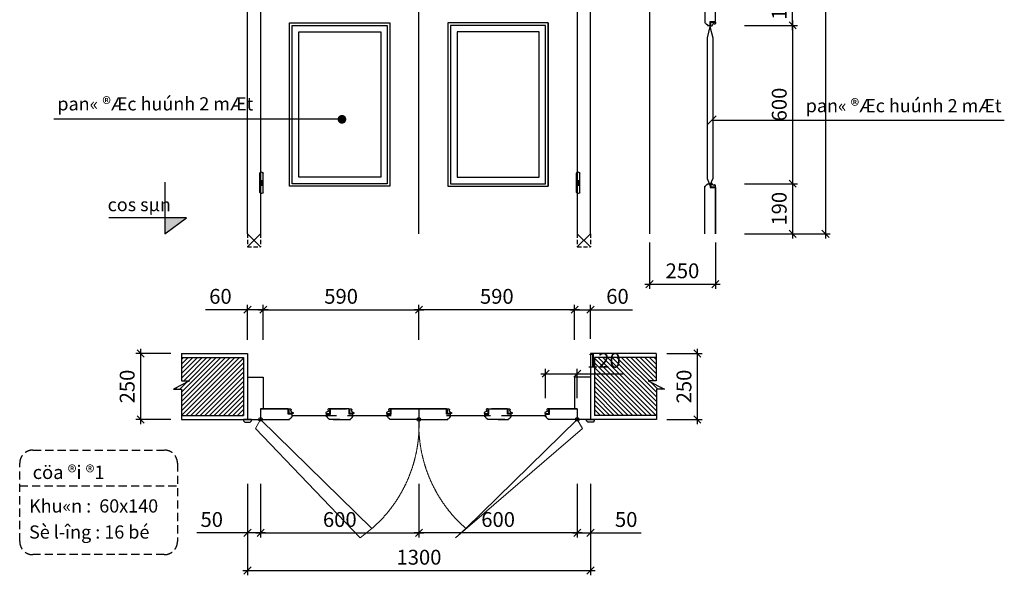
# Model space of a CAD drawing. Extents: x 523888 to 538813, y 183319 to 200741.
# Drawn here: x 523888 to 538813, y 183319 to 191742 of the extents above; entities that cross this region are included whole.
import ezdxf

# ---------------------------------------------------------------- set-up
doc = ezdxf.new("R2010")
doc.units = 0
doc.header["$LTSCALE"] = 1000
doc.header["$MEASUREMENT"] = 0
doc.linetypes.add('HIDDEN', pattern=[0.375, 0.25, -0.125])
doc.linetypes.add('HIDDEN2', pattern=[0.1875, 0.125, -0.0625])
doc.layers.get('0').update_dxf_attribs({"linetype": 'CONTINUOUS'})
doc.layers.get('DEFPOINTS').update_dxf_attribs({"linetype": 'CONTINUOUS'})
for name, color, linetype in [('CUA', 4, 'CONTINUOUS'), ('DIM', 115, 'CONTINUOUS'), ('DOOR', 22, 'CONTINUOUS'), ('H', 254, 'CONTINUOUS'), ('H-WALL', 253, 'CONTINUOUS'), ('hach mai', 26, 'CONTINUOUS'), ('nango', 24, 'CONTINUOUS'), ('netkhuat', 5, 'HIDDEN'), ('TEXT', 7, 'CONTINUOUS'), ('TO', 4, 'CONTINUOUS'), ('VETCAT', 2, 'CONTINUOUS')]:
    doc.layers.add(name, color=color, linetype=linetype)
doc.layers.add('HATCH', color=8, linetype='CONTINUOUS', lineweight=25)
doc.styles.add('C', font='Vharial.ttf')
doc.styles.add('gchu kien truc', font='Vnarial.ttf')
doc.styles.add('GHITHEP', font='Vnarialn.ttf', dxfattribs={"height": 250})
doc.styles.add('ROMANS', font='romanc.shx', dxfattribs={"width": 0.75, "bigfont": 'vns.shx'})
doc.dimstyles.new('d25', dxfattribs={"dimscale": 1.1, "dimtxt": 250, "dimasz": 120, "dimexe": 80, "dimexo": 0, "dimgap": 100, "dimtad": 1, "dimdec": 0, "dimlfac": 0.25, "dimzin": 0, "dimdsep": 46, "dimtxsty": 'ROMANS', "dimblk": 'OBLIQUE', "dimcen": -2, "dimdle": 80, "dimclrd": 14, "dimclre": 14, "dimclrt": 7, "dimaunit": 1, "dimadec": 0, "dimazin": 0, "dimtfac": 0.75, "dimtdec": 0, "dimtmove": 0, "dimatfit": 3, "dimldrblk": 'ARCHTICK', "dimfxl": 1, "dimtolj": 1, "dimtzin": 0, "dimlwd": -1, "dimlwe": -1, "dimarcsym": 0})
doc.dimstyles.new('KT100 min', dxfattribs={"dimscale": 0.9, "dimtxt": 250, "dimasz": 120, "dimexe": 80, "dimexo": 0, "dimgap": 100, "dimtad": 1, "dimdec": 0, "dimlfac": 0.25, "dimzin": 0, "dimdsep": 46, "dimtxsty": 'ROMANS', "dimblk": 'OBLIQUE', "dimcen": -2, "dimdle": 80, "dimclrd": 14, "dimclre": 14, "dimclrt": 7, "dimaunit": 1, "dimadec": 0, "dimazin": 0, "dimtfac": 0.75, "dimtdec": 0, "dimtmove": 0, "dimatfit": 3, "dimldrblk": 'ARCHTICK', "dimfxl": 1, "dimtolj": 1, "dimtzin": 0, "dimlwd": -1, "dimlwe": -1, "dimarcsym": 0})

# ---------------------------------------------------------------- blocks, each defined once
blk = doc.blocks.new('_Oblique')
at = {"color": 0, "linetype": 'ByBlock', "lineweight": -2}
blk.add_line((-0.5, -0.5), (0.5, 0.5), dxfattribs=at)
blk = doc.blocks.new('*D4')
at = {"layer": 'DEFPOINTS', "color": 0}
for p in [(526181, 186681), (525720, 185681), (526181, 185681)]:
    blk.add_point(p, dxfattribs=at)
at = {"layer": 'DIM', "color": 14}
for p, q in [((525720, 186753), (525720, 185609)), ((526181, 186681), (525648, 186681)), ((526181, 185681), (525648, 185681))]:
    blk.add_line(p, q, dxfattribs=at)
at = {"layer": 'DIM', "color": 14, "xscale": 108, "yscale": 108, "zscale": 108}
for p, rotation in [((525720, 186681), 90), ((525720, 185681), 270)]:
    blk.add_blockref('_Oblique', p, dxfattribs=dict(at, rotation=rotation))
at = {"layer": 'DIM', "color": 7, "insert": (525517, 186181), "char_height": 225, "attachment_point": 5, "rotation": 90, "style": 'ROMANS'}
blk.add_mtext('\\A1;250', dxfattribs=at)
blk = doc.blocks.new('_ARCHTICK')
at = {"color": 0, "linetype": 'ByBlock', "const_width": 0.15}
blk.add_lwpolyline([(-0.5, -0.5), (0.5, 0.5)], dxfattribs=at)
blk = doc.blocks.new('*D5')
at = {"layer": 'DEFPOINTS', "color": 0}
for p in [(527540, 184705), (529940, 184705), (529940, 183963)]:
    blk.add_point(p, dxfattribs=at)
at = {"layer": 'DIM', "color": 14}
for p, q in [((527540, 184705), (527540, 183891)), ((529940, 184705), (529940, 183891)), ((527468, 183963), (530012, 183963))]:
    blk.add_line(p, q, dxfattribs=at)
at = {"layer": 'DIM', "color": 14, "xscale": 108, "yscale": 108, "zscale": 108, "rotation": 180}
blk.add_blockref('_Oblique', (527540, 183963), dxfattribs=at)
at = {"layer": 'DIM', "color": 14, "xscale": 108, "yscale": 108, "zscale": 108}
blk.add_blockref('_Oblique', (529940, 183963), dxfattribs=at)
at = {"layer": 'DIM', "color": 7, "insert": (528740, 184165), "char_height": 225, "attachment_point": 5, "style": 'ROMANS'}
blk.add_mtext('\\A1;600', dxfattribs=at)
blk = doc.blocks.new('*D6')
at = {"layer": 'DEFPOINTS', "color": 0}
for p in [(527340, 187346), (527340, 186890), (527580, 186890)]:
    blk.add_point(p, dxfattribs=at)
at = {"layer": 'DIM', "color": 14}
for p, q in [((527340, 187346), (526704, 187346)), ((527340, 186890), (527340, 187418)), ((527652, 187346), (527340, 187346)), ((527580, 186890), (527580, 187418))]:
    blk.add_line(p, q, dxfattribs=at)
at = {"layer": 'DIM', "color": 14, "xscale": 108, "yscale": 108, "zscale": 108, "rotation": 180}
blk.add_blockref('_Oblique', (527340, 187346), dxfattribs=at)
at = {"layer": 'DIM', "color": 14, "xscale": 108, "yscale": 108, "zscale": 108}
blk.add_blockref('_Oblique', (527580, 187346), dxfattribs=at)
at = {"layer": 'DIM', "color": 7, "insert": (526931, 187548), "char_height": 225, "attachment_point": 5, "style": 'ROMANS'}
blk.add_mtext('\\A1;60', dxfattribs=at)
blk = doc.blocks.new('*D7')
at = {"layer": 'DEFPOINTS', "color": 0}
for p in [(527340, 184705), (527540, 184705), (527340, 183963)]:
    blk.add_point(p, dxfattribs=at)
at = {"layer": 'DIM', "color": 14}
for p, q in [((527340, 184705), (527340, 183891)), ((527540, 184705), (527540, 183891)), ((527340, 183963), (526572, 183963)), ((527612, 183963), (527340, 183963))]:
    blk.add_line(p, q, dxfattribs=at)
at = {"layer": 'DIM', "color": 14, "xscale": 108, "yscale": 108, "zscale": 108, "rotation": 180}
blk.add_blockref('_Oblique', (527340, 183963), dxfattribs=at)
at = {"layer": 'DIM', "color": 14, "xscale": 108, "yscale": 108, "zscale": 108}
blk.add_blockref('_Oblique', (527540, 183963), dxfattribs=at)
at = {"layer": 'DIM', "color": 7, "insert": (526799, 184165), "char_height": 225, "attachment_point": 5, "style": 'ROMANS'}
blk.add_mtext('\\A1;50', dxfattribs=at)
blk = doc.blocks.new('*D8')
at = {"layer": 'DEFPOINTS', "color": 0}
for p in [(529940, 187346), (527580, 186890), (529940, 186890)]:
    blk.add_point(p, dxfattribs=at)
at = {"layer": 'DIM', "color": 14}
for p, q in [((527508, 187346), (530012, 187346)), ((527580, 186890), (527580, 187418)), ((529940, 186890), (529940, 187418))]:
    blk.add_line(p, q, dxfattribs=at)
at = {"layer": 'DIM', "color": 14, "xscale": 108, "yscale": 108, "zscale": 108, "rotation": 180}
blk.add_blockref('_Oblique', (527580, 187346), dxfattribs=at)
at = {"layer": 'DIM', "color": 14, "xscale": 108, "yscale": 108, "zscale": 108}
blk.add_blockref('_Oblique', (529940, 187346), dxfattribs=at)
at = {"layer": 'DIM', "color": 7, "insert": (528760, 187548), "char_height": 225, "attachment_point": 5, "style": 'ROMANS'}
blk.add_mtext('\\A1;590', dxfattribs=at)
blk = doc.blocks.new('*D9')
at = {"layer": 'DEFPOINTS', "color": 0}
for p in [(533698, 186681), (533698, 185681), (534159, 185681)]:
    blk.add_point(p, dxfattribs=at)
at = {"layer": 'DIM', "color": 14}
for p, q in [((534159, 186753), (534159, 185609)), ((533698, 186681), (534231, 186681)), ((533698, 185681), (534231, 185681))]:
    blk.add_line(p, q, dxfattribs=at)
at = {"layer": 'DIM', "color": 14, "xscale": 108, "yscale": 108, "zscale": 108}
for p, rotation in [((534159, 186681), 90), ((534159, 185681), 270)]:
    blk.add_blockref('_Oblique', p, dxfattribs=dict(at, rotation=rotation))
at = {"layer": 'DIM', "color": 7, "insert": (533957, 186181), "char_height": 225, "attachment_point": 5, "rotation": 90, "style": 'ROMANS'}
blk.add_mtext('\\A1;250', dxfattribs=at)
blk = doc.blocks.new('*D10')
at = {"layer": 'DEFPOINTS', "color": 0}
for p in [(529940, 184705), (532340, 184705), (529940, 183963)]:
    blk.add_point(p, dxfattribs=at)
at = {"layer": 'DIM', "color": 14}
for p, q in [((529940, 184705), (529940, 183891)), ((532340, 184705), (532340, 183891)), ((532412, 183963), (529868, 183963))]:
    blk.add_line(p, q, dxfattribs=at)
at = {"layer": 'DIM', "color": 14, "xscale": 108, "yscale": 108, "zscale": 108, "rotation": 180}
blk.add_blockref('_Oblique', (529940, 183963), dxfattribs=at)
at = {"layer": 'DIM', "color": 14, "xscale": 108, "yscale": 108, "zscale": 108}
blk.add_blockref('_Oblique', (532340, 183963), dxfattribs=at)
at = {"layer": 'DIM', "color": 7, "insert": (531140, 184165), "char_height": 225, "attachment_point": 5, "style": 'ROMANS'}
blk.add_mtext('\\A1;600', dxfattribs=at)
blk = doc.blocks.new('*D11')
at = {"layer": 'DEFPOINTS', "color": 0}
for p in [(532540, 187346), (532300, 186902), (532540, 186902)]:
    blk.add_point(p, dxfattribs=at)
at = {"layer": 'DIM', "color": 14}
for p, q in [((532228, 187346), (532540, 187346)), ((532300, 186902), (532300, 187418)), ((532540, 186902), (532540, 187418)), ((532540, 187346), (533175, 187346))]:
    blk.add_line(p, q, dxfattribs=at)
at = {"layer": 'DIM', "color": 14, "xscale": 108, "yscale": 108, "zscale": 108, "rotation": 180}
blk.add_blockref('_Oblique', (532300, 187346), dxfattribs=at)
at = {"layer": 'DIM', "color": 14, "xscale": 108, "yscale": 108, "zscale": 108}
blk.add_blockref('_Oblique', (532540, 187346), dxfattribs=at)
at = {"layer": 'DIM', "color": 7, "insert": (532949, 187548), "char_height": 225, "attachment_point": 5, "style": 'ROMANS'}
blk.add_mtext('\\A1;60', dxfattribs=at)
blk = doc.blocks.new('*D12')
at = {"layer": 'DEFPOINTS', "color": 0}
for p in [(532340, 184705), (532540, 184705), (532540, 183963)]:
    blk.add_point(p, dxfattribs=at)
at = {"layer": 'DIM', "color": 14}
for p, q in [((532340, 184705), (532340, 183891)), ((532540, 184705), (532540, 183891)), ((532268, 183963), (532540, 183963)), ((532540, 183963), (533307, 183963))]:
    blk.add_line(p, q, dxfattribs=at)
at = {"layer": 'DIM', "color": 14, "xscale": 108, "yscale": 108, "zscale": 108, "rotation": 180}
blk.add_blockref('_Oblique', (532340, 183963), dxfattribs=at)
at = {"layer": 'DIM', "color": 14, "xscale": 108, "yscale": 108, "zscale": 108}
blk.add_blockref('_Oblique', (532540, 183963), dxfattribs=at)
at = {"layer": 'DIM', "color": 7, "insert": (533081, 184165), "char_height": 225, "attachment_point": 5, "style": 'ROMANS'}
blk.add_mtext('\\A1;50', dxfattribs=at)
blk = doc.blocks.new('*D13')
at = {"layer": 'DEFPOINTS', "color": 0}
for p in [(529940, 187346), (529940, 186890), (532300, 186890)]:
    blk.add_point(p, dxfattribs=at)
at = {"layer": 'DIM', "color": 14}
for p, q in [((532372, 187346), (529868, 187346)), ((529940, 186890), (529940, 187418)), ((532300, 186890), (532300, 187418))]:
    blk.add_line(p, q, dxfattribs=at)
at = {"layer": 'DIM', "color": 14, "xscale": 108, "yscale": 108, "zscale": 108, "rotation": 180}
blk.add_blockref('_Oblique', (529940, 187346), dxfattribs=at)
at = {"layer": 'DIM', "color": 14, "xscale": 108, "yscale": 108, "zscale": 108}
blk.add_blockref('_Oblique', (532300, 187346), dxfattribs=at)
at = {"layer": 'DIM', "color": 7, "insert": (531120, 187548), "char_height": 225, "attachment_point": 5, "style": 'ROMANS'}
blk.add_mtext('\\A1;590', dxfattribs=at)
blk = doc.blocks.new('*D14')
at = {"layer": 'DEFPOINTS', "color": 0}
for p in [(532340, 186375), (531860, 186005), (532340, 186005)]:
    blk.add_point(p, dxfattribs=at)
at = {"layer": 'DIM', "color": 14}
for p, q in [((531860, 186005), (531860, 186447)), ((532340, 186005), (532340, 186447)), ((531788, 186375), (532340, 186375)), ((532340, 186375), (533037, 186375))]:
    blk.add_line(p, q, dxfattribs=at)
at = {"layer": 'DIM', "color": 14, "xscale": 108, "yscale": 108, "zscale": 108, "rotation": 180}
blk.add_blockref('_Oblique', (531860, 186375), dxfattribs=at)
at = {"layer": 'DIM', "color": 14, "xscale": 108, "yscale": 108, "zscale": 108}
blk.add_blockref('_Oblique', (532340, 186375), dxfattribs=at)
at = {"layer": 'DIM', "color": 7, "insert": (532743, 186578), "char_height": 225, "attachment_point": 5, "style": 'ROMANS'}
blk.add_mtext('\\A1;120', dxfattribs=at)
blk = doc.blocks.new('*D15')
at = {"layer": 'DEFPOINTS', "color": 0}
for p in [(527340, 184705), (532540, 184705), (532540, 183391)]:
    blk.add_point(p, dxfattribs=at)
at = {"layer": 'DIM', "color": 14}
for p, q in [((527340, 184705), (527340, 183319)), ((532540, 184705), (532540, 183319)), ((527268, 183391), (532612, 183391))]:
    blk.add_line(p, q, dxfattribs=at)
at = {"layer": 'DIM', "color": 14, "xscale": 108, "yscale": 108, "zscale": 108, "rotation": 180}
blk.add_blockref('_Oblique', (527340, 183391), dxfattribs=at)
at = {"layer": 'DIM', "color": 14, "xscale": 108, "yscale": 108, "zscale": 108}
blk.add_blockref('_Oblique', (532540, 183391), dxfattribs=at)
at = {"layer": 'DIM', "color": 7, "insert": (529940, 183593), "char_height": 225, "attachment_point": 5, "style": 'ROMANS'}
blk.add_mtext('\\A1;1300', dxfattribs=at)
blk = doc.blocks.new('nnn')
at = {"layer": 'hach mai', "ltscale": 40}
for p, q in [((-96189, -272402), (-96189, -272752)), ((-96189, -272530), (-96129, -272530)), ((-96170, -272530), (-96170, -272619)), ((-96147, -272530), (-96147, -272619)), ((-96129, -272402), (-96129, -272752)), ((-96189, -272619), (-96129, -272619))]:
    blk.add_line(p, q, dxfattribs=at)
for centre, start, end in [((-96159, -272402), 0, 180), ((-96159, -272752), 180, 0)]:
    blk.add_arc(centre, 30, start, end, dxfattribs=at)
blk = doc.blocks.new('*D16')
at = {"layer": 'DEFPOINTS', "color": 0}
for p in [(534874, 192336, 0), (535604, 192336), (534874, 191656, 0)]:
    blk.add_point(p, dxfattribs=at)
at = {"layer": 'DIM', "color": 14}
for p, q in [((535604, 191584), (535604, 192408)), ((534874, 192336), (535676, 192336)), ((534874, 191656), (535676, 191656))]:
    blk.add_line(p, q, dxfattribs=at)
at = {"layer": 'DIM', "color": 14, "xscale": 108, "yscale": 108, "zscale": 108}
for p, rotation in [((535604, 192336), 90), ((535604, 191656), 270)]:
    blk.add_blockref('_Oblique', p, dxfattribs=dict(at, rotation=rotation))
at = {"layer": 'DIM', "color": 7, "insert": (535401, 191996), "char_height": 225, "attachment_point": 5, "rotation": 90, "style": 'ROMANS'}
blk.add_mtext('\\A1;170', dxfattribs=at)
blk = doc.blocks.new('*D22')
at = {"layer": 'DEFPOINTS', "color": 0}
for p in [(534874, 197696, 0), (534874, 188496, 0), (536102, 188496)]:
    blk.add_point(p, dxfattribs=at)
at = {"layer": 'DIM', "color": 14}
for p, q in [((536102, 197768), (536102, 188424)), ((534874, 197696), (536174, 197696)), ((534874, 188496), (536174, 188496))]:
    blk.add_line(p, q, dxfattribs=at)
at = {"layer": 'DIM', "color": 14, "xscale": 108, "yscale": 108, "zscale": 108}
for p, rotation in [((536102, 197696), 90), ((536102, 188496), 270)]:
    blk.add_blockref('_Oblique', p, dxfattribs=dict(at, rotation=rotation))
at = {"layer": 'DIM', "color": 7, "insert": (535899, 193216), "char_height": 225, "attachment_point": 5, "rotation": 90, "style": 'ROMANS'}
blk.add_mtext('\\A1;2300', dxfattribs=at)
blk = doc.blocks.new('*D28')
at = {"layer": 'DEFPOINTS', "color": 0}
for p in [(533434, 188365), (534434, 188365), (534434, 187732)]:
    blk.add_point(p, dxfattribs=at)
at = {"layer": 'DIM', "color": 14}
for p, q in [((533434, 188365), (533434, 187660)), ((534434, 188365), (534434, 187660)), ((533362, 187732), (534506, 187732))]:
    blk.add_line(p, q, dxfattribs=at)
at = {"layer": 'DIM', "color": 14, "xscale": 108, "yscale": 108, "zscale": 108, "rotation": 180}
blk.add_blockref('_Oblique', (533434, 187732), dxfattribs=at)
at = {"layer": 'DIM', "color": 14, "xscale": 108, "yscale": 108, "zscale": 108}
blk.add_blockref('_Oblique', (534434, 187732), dxfattribs=at)
at = {"layer": 'DIM', "color": 7, "insert": (533934, 187935), "char_height": 225, "attachment_point": 5, "style": 'ROMANS'}
blk.add_mtext('\\A1;250', dxfattribs=at)
blk = doc.blocks.new('*D29')
at = {"layer": 'DEFPOINTS', "color": 0}
for p in [(534874, 191656, 0), (534874, 189256, 0), (535604, 189256)]:
    blk.add_point(p, dxfattribs=at)
at = {"layer": 'DIM', "color": 14}
for p, q in [((534874, 191656), (535676, 191656)), ((535604, 191728), (535604, 189184)), ((534874, 189256), (535676, 189256))]:
    blk.add_line(p, q, dxfattribs=at)
at = {"layer": 'DIM', "color": 14, "xscale": 108, "yscale": 108, "zscale": 108}
for p, rotation in [((535604, 191656), 90), ((535604, 189256), 270)]:
    blk.add_blockref('_Oblique', p, dxfattribs=dict(at, rotation=rotation))
at = {"layer": 'DIM', "color": 7, "insert": (535401, 190456), "char_height": 225, "attachment_point": 5, "rotation": 90, "style": 'ROMANS'}
blk.add_mtext('\\A1;600', dxfattribs=at)
blk = doc.blocks.new('*D30')
at = {"layer": 'DEFPOINTS', "color": 0}
for p in [(534874, 189256, 0), (534874, 188496, 0), (535604, 188496)]:
    blk.add_point(p, dxfattribs=at)
at = {"layer": 'DIM', "color": 14}
for p, q in [((534874, 189256), (535676, 189256)), ((535604, 189328), (535604, 188424)), ((534874, 188496), (535676, 188496))]:
    blk.add_line(p, q, dxfattribs=at)
at = {"layer": 'DIM', "color": 14, "xscale": 108, "yscale": 108, "zscale": 108}
for p, rotation in [((535604, 189256), 90), ((535604, 188496), 270)]:
    blk.add_blockref('_Oblique', p, dxfattribs=dict(at, rotation=rotation))
at = {"layer": 'DIM', "color": 7, "insert": (535401, 188876), "char_height": 225, "attachment_point": 5, "rotation": 90, "style": 'ROMANS'}
blk.add_mtext('\\A1;190', dxfattribs=at)

msp = doc.modelspace()

# ---------------------------------------------------------------- hatches: boundary and pattern name
at = {"layer": 'DIM', "ltscale": 40}
h = msp.add_hatch(dxfattribs=at)
h.set_pattern_fill('ANSI31', color=8, scale=400, style=0)
h.set_pattern_definition([(45, (525623.78, 414621.014), (-35.355339, 35.355339), [])])
h.paths.add_polyline_path([(527279.7, 186621.2), (526342.1, 186621.2), (526342.1, 186268), (526463.3, 186268), (526218.1, 186140), (526340.9, 186140), (526340.9, 185741.2), (527279.7, 185741.2)])
h = msp.add_hatch(dxfattribs=at)
h.set_pattern_fill('ANSI31', color=8, scale=400, style=0)
h.set_pattern_definition([(135, (534255.525, 414621.014), (35.355339, 35.355339), [])])
h.paths.add_polyline_path([(532599.7, 186621.2), (533537.3, 186621.2), (533537.3, 186268), (533416.1, 186268), (533661.3, 186140), (533538.5, 186140), (533538.5, 185741.2), (532599.7, 185741.2)])
at = {"layer": 'H-WALL', "ltscale": 40}
msp.add_hatch(color=8, dxfattribs=at).paths.add_polyline_path([(526087.6, 188496.1), (526087.6, 188737.1), (526416.4, 188737.1)])

# ---------------------------------------------------------------- linework, layer by layer
at = {"color": 9, "elevation": 0}
for points in [[(534433, 191691.8, -1.1222926), (534409, 191684.1, 0.297107), (534385, 191656.1), (534377, 191656.1), (534377, 191644.1), (534365, 191644.1), (534365, 191704.1), (534433, 191704.1), (534433, 191691.8)], [(534433.7, 189220.3, 1.1222926), (534409.7, 189228.1, -0.297107), (534385.7, 189256.1), (534377.7, 189256.1), (534377.7, 189268.1), (534365.7, 189268.1), (534365.7, 189208.1), (534433.7, 189208.1), (534433.7, 189220.3)], [(527983.9, 185841.2, -1.1222926), (527991.7, 185817.2, 0.297107), (528019.7, 185793.2), (528019.7, 185785.2), (528031.7, 185785.2), (528031.7, 185773.2), (527971.7, 185773.2), (527971.7, 185841.2), (527983.9, 185841.2)], [(528575.4, 185841.2, 1.1222926), (528567.7, 185817.2, -0.297107), (528539.7, 185793.2), (528539.7, 185785.2), (528527.7, 185785.2), (528527.7, 185773.2), (528587.7, 185773.2), (528587.7, 185841.2), (528575.4, 185841.2)], [(528903.9, 185841.2, -1.1222926), (528911.7, 185817.2, 0.297107), (528939.7, 185793.2), (528939.7, 185785.2), (528951.7, 185785.2), (528951.7, 185773.2), (528891.7, 185773.2), (528891.7, 185841.2), (528903.9, 185841.2)], [(529495.4, 185841.2, 1.1222926), (529487.7, 185817.2, -0.297107), (529459.7, 185793.2), (529459.7, 185785.2), (529447.7, 185785.2), (529447.7, 185773.2), (529507.7, 185773.2), (529507.7, 185841.2), (529495.4, 185841.2)], [(530383.9, 185841.2, -1.1222926), (530391.7, 185817.2, 0.297107), (530419.7, 185793.2), (530419.7, 185785.2), (530431.7, 185785.2), (530431.7, 185773.2), (530371.7, 185773.2), (530371.7, 185841.2), (530383.9, 185841.2)], [(530975.4, 185841.2, 1.1222926), (530967.7, 185817.2, -0.297107), (530939.7, 185793.2), (530939.7, 185785.2), (530927.7, 185785.2), (530927.7, 185773.2), (530987.7, 185773.2), (530987.7, 185841.2), (530975.4, 185841.2)], [(531303.9, 185841.2, -1.1222926), (531311.7, 185817.2, 0.297107), (531339.7, 185793.2), (531339.7, 185785.2), (531351.7, 185785.2), (531351.7, 185773.2), (531291.7, 185773.2), (531291.7, 185841.2), (531303.9, 185841.2)], [(531895.4, 185841.2, 1.1222926), (531887.7, 185817.2, -0.297107), (531859.7, 185793.2), (531859.7, 185785.2), (531847.7, 185785.2), (531847.7, 185773.2), (531907.7, 185773.2), (531907.7, 185841.2), (531895.4, 185841.2)]]:
    msp.add_lwpolyline(points, format="xyb", dxfattribs=at)
at = {"layer": 'CUA', "color": 7, "elevation": 0}
for points in [[(527381.2, 185641.2), (527401.2, 185661.2), (527401.2, 185681.2), (527281.2, 185681.2), (527281.2, 185661.2), (527301.2, 185641.2), (527301.2, 185641.2), (527381.2, 185641.2), (527381.2, 185641.2)], [(532498.1, 185641.2), (532478.1, 185661.2), (532478.1, 185681.2), (532598.1, 185681.2), (532598.1, 185661.2), (532578.1, 185641.2), (532578.1, 185641.2), (532498.1, 185641.2), (532498.1, 185641.2)]]:
    msp.add_lwpolyline(points, dxfattribs=at)
at = {"layer": 'DOOR', "ltscale": 40}
for p, q in [((527339.7, 188496.1, 0), (527339.7, 199696.1, 0)), ((532539.7, 188496.1, 0), (532539.7, 199696.1, 0)), ((527539.7, 199496.1, 0), (527539.7, 188496.1, 0)), ((532339.7, 199496.1, 0), (532339.7, 188496.1, 0)), ((529939.7, 188496.1, 0), (529939.7, 197696.1, 0)), ((529939.7, 188496.1, 0), (529939.7, 197696.1, 0)), ((529939.7, 188496.1, 0), (529939.7, 197696.1, 0)), ((529939.7, 188496.1, 0), (529939.7, 197696.1, 0)), ((529499.7, 191696.1, 0), (529499.7, 189216.1, 0)), ((531899.7, 191696.1, 0), (531899.7, 189216.1, 0)), ((534433.7, 188496.1, 0), (534433.7, 189216.1, 0)), ((527339.7, 186321.2, 0), (527579.7, 186321.2, 0)), ((527579.7, 186321.2, 0), (527579.7, 185841.2, 0)), ((532299.7, 186321.2, 0), (532299.7, 185841.2, 0)), ((532539.7, 186321.2, 0), (532299.7, 186321.2, 0)), ((527539.7, 185841.2, 0), (527979.7, 185841.2, 0)), ((527539.7, 185841.2, 0), (527539.7, 185681.2, 0)), ((527539.7, 185841.2, 0), (527539.7, 185681.2, 0)), ((527539.7, 185841.2, 0), (527539.7, 185681.2, 0)), ((528739.7, 185841.2, 0), (528579.7, 185841.2, 0)), ((528639.7, 185841.2, 0), (528839.7, 185841.2, 0)), ((529939.7, 185841.2, 0), (529499.7, 185841.2, 0)), ((529939.7, 185841.2, 0), (530379.7, 185841.2, 0)), ((531239.7, 185841.2, 0), (531039.7, 185841.2, 0)), ((531139.7, 185841.2, 0), (531299.7, 185841.2, 0)), ((532339.7, 185841.2, 0), (531899.7, 185841.2, 0)), ((532339.7, 185841.2, 0), (532339.7, 185681.2, 0)), ((532339.7, 185841.2, 0), (532339.7, 185681.2, 0)), ((532339.7, 185841.2, 0), (532339.7, 185681.2, 0)), ((527339.7, 185681.2, 0), (527539.7, 185681.2, 0)), ((528639.7, 185681.2, 0), (528839.7, 185681.2, 0)), ((531239.7, 185681.2, 0), (531039.7, 185681.2, 0)), ((532539.7, 185681.2, 0), (532339.7, 185681.2, 0))]:
    msp.add_line(p, q, dxfattribs=at)
at = {"layer": 'DOOR', "linetype": 'HIDDEN2', "ltscale": 0.5}
for p, q in [((527339.7, 188496.1, 0), (527339.7, 188296.1, 0)), ((527539.7, 188496.1, 0), (527539.7, 188296.1, 0)), ((532339.7, 188496.1, 0), (532339.7, 188296.1, 0)), ((532539.7, 188496.1, 0), (532539.7, 188296.1, 0)), ((527339.7, 188296.1, 0), (527539.7, 188296.1, 0)), ((532339.7, 188296.1, 0), (532539.7, 188296.1, 0))]:
    msp.add_line(p, q, dxfattribs=at)
at = {"layer": 'DOOR', "ltscale": 40, "elevation": 0}
for points in [[(534273.7, 192216.1), (534273, 191696.1), (534285, 191696.1, 0.4142136), (534313, 191668.1), (534313, 191656.1), (534353, 191656.1), (534353, 191716.1), (534433, 191716.1), (534433.7, 192216.1)], [(534273.7, 188496.1), (534273.7, 189216.1), (534285.7, 189216.1, -0.4142136), (534313.7, 189244.1), (534313.7, 189256.1), (534353.7, 189256.1), (534353.7, 189196.1), (534433.7, 189196.1), (534433.7, 188496.1)], [(528739.7, 185681.2), (528579.7, 185681.2), (528579.7, 185693.2, -0.4142136), (528551.7, 185721.2), (528539.7, 185721.2), (528539.7, 185761.2), (528599.7, 185761.2), (528599.7, 185841.2), (528739.7, 185841.2)], [(528739.7, 185681.2), (528899.7, 185681.2), (528899.7, 185693.2, 0.4142136), (528927.7, 185721.2), (528939.7, 185721.2), (528939.7, 185761.2), (528879.7, 185761.2), (528879.7, 185841.2), (528739.7, 185841.2)], [(531139.7, 185681.2), (530979.7, 185681.2), (530979.7, 185693.2, -0.4142136), (530951.7, 185721.2), (530939.7, 185721.2), (530939.7, 185761.2), (530999.7, 185761.2), (530999.7, 185841.2), (531139.7, 185841.2)], [(531139.7, 185681.2), (531299.7, 185681.2), (531299.7, 185693.2, 0.4142136), (531327.7, 185721.2), (531339.7, 185721.2), (531339.7, 185761.2), (531279.7, 185761.2), (531279.7, 185841.2), (531139.7, 185841.2)]]:
    msp.add_lwpolyline(points, format="xyb", dxfattribs=at)
for points in [[(527979.7, 189216.1), (527979.7, 191696.1), (529499.7, 191696.1), (529499.7, 189216.1)], [(531899.7, 189216.1), (531899.7, 191696.1), (530379.7, 191696.1), (530379.7, 189216.1)], [(528119.7, 191556.1), (529359.7, 191556.1), (529359.7, 189356.1), (528119.7, 189356.1)], [(531759.7, 191556.1), (530519.7, 191556.1), (530519.7, 189356.1), (531759.7, 189356.1)]]:
    msp.add_lwpolyline(points, close=True, dxfattribs=at)
for points in [[(534351.4, 191636.5), (534310.3, 191464.5), (534310.3, 189333.3), (534351.4, 189233.3), (534351.4, 189240.9)], [(534351.4, 191636.5), (534392.5, 191464.5), (534392.5, 189333.3), (534351.4, 189233.3), (534351.4, 189240.9)]]:
    msp.add_lwpolyline(points, dxfattribs=at)
for points in [[(527959.7, 185841.2), (527539.7, 185841.2), (527539.7, 185681.2), (527979.7, 185681.2), (527979.7, 185693.2, 0.4142136), (528007.7, 185721.2), (528019.7, 185721.2), (528019.7, 185761.2), (527959.7, 185761.2)], [(529519.7, 185841.2), (529939.7, 185841.2), (529939.7, 185681.2), (529499.7, 185681.2), (529499.7, 185693.2, -0.4142136), (529471.7, 185721.2), (529459.7, 185721.2), (529459.7, 185761.2), (529519.7, 185761.2)], [(530359.7, 185841.2), (529939.7, 185841.2), (529939.7, 185681.2), (530379.7, 185681.2), (530379.7, 185693.2, 0.4142136), (530407.7, 185721.2), (530419.7, 185721.2), (530419.7, 185761.2), (530359.7, 185761.2)], [(531919.7, 185841.2), (532339.7, 185841.2), (532339.7, 185681.2), (531899.7, 185681.2), (531899.7, 185693.2, -0.4142136), (531871.7, 185721.2), (531859.7, 185721.2), (531859.7, 185761.2), (531919.7, 185761.2)]]:
    msp.add_lwpolyline(points, format="xyb", close=True, dxfattribs=at)
at = {"layer": 'DOOR', "ltscale": 40, "const_width": 20, "elevation": 0}
for points in [[(528007.2, 185741.2), (528691.8, 185741.2)], [(528853.7, 185741.2), (529523.3, 185741.2)], [(531025.6, 185741.2), (530356, 185741.2)], [(531872.1, 185741.2), (531187.5, 185741.2)]]:
    msp.add_lwpolyline(points, dxfattribs=at)
at = {"layer": 'H', "color": 8, "ltscale": 40, "elevation": 0}
for points in [[(526342.1, 186681.2), (526342.1, 186268), (526463.3, 186268), (526218.1, 186140), (526340.9, 186140), (526340.9, 185681.2)], [(533537.3, 186681.2), (533537.3, 186268), (533416.1, 186268), (533661.3, 186140), (533538.5, 186140), (533538.5, 185681.2)]]:
    msp.add_lwpolyline(points, dxfattribs=at)
at = {"layer": 'H', "color": 8, "ltscale": 40}
for centre in [(527539.7, 185681.2, 0), (529939.7, 185681.2, 0), (529939.7, 185681.2, 0), (532339.7, 185681.2, 0)]:
    msp.add_circle(centre, 28, dxfattribs=at)
at = {"layer": 'HATCH'}
for p, q in [((527539.7, 188496.1, 0), (527339.7, 188296.1, 0)), ((527339.7, 188496.1, 0), (527539.7, 188296.1, 0)), ((532539.7, 188496.1, 0), (532339.7, 188296.1, 0)), ((532339.7, 188496.1, 0), (532539.7, 188296.1, 0))]:
    msp.add_line(p, q, dxfattribs=at)
at = {"layer": 'HATCH', "color": 5, "linetype": 'HIDDEN2'}
msp.add_line((523887.7, 184676.9), (526279.7, 184676.9), dxfattribs=at)
at = {"layer": 'HATCH', "color": 8, "ltscale": 40, "elevation": 0}
for points in [[(528019.7, 191656.1), (529459.7, 191656.1), (529459.7, 189256.1), (528019.7, 189256.1)], [(531859.7, 191656.1), (530419.7, 191656.1), (530419.7, 189256.1), (531859.7, 189256.1)]]:
    msp.add_lwpolyline(points, close=True, dxfattribs=at)
at = {"layer": 'HATCH', "color": 5, "linetype": 'HIDDEN2'}
msp.add_lwpolyline([(524087.7, 185216.9), (526079.7, 185216.9, -0.4142136), (526279.7, 185016.9), (526279.7, 183831.9, -0.4142136), (526079.7, 183631.9), (524087.7, 183631.9, -0.4142136), (523887.7, 183831.9), (523887.7, 185016.9, -0.4142136)], format="xyb", close=True, dxfattribs=at)
at = {"layer": 'nango', "ltscale": 40, "elevation": 0}
msp.add_lwpolyline([(526087.6, 189276.9), (526087.6, 188496.1), (526416.4, 188737.1), (525240.7, 188737.1)], dxfattribs=at)
at = {"layer": 'netkhuat', "lineweight": 0, "ltscale": 80, "elevation": 0}
for points in [[(527539.7, 185681.2), (529227.2, 184027.6), (529047.2, 183889), (527459.7, 185542.6)], [(532339.7, 185681.2), (530652.1, 184027.6), (530492.1, 183889), (532419.7, 185542.6)]]:
    msp.add_lwpolyline(points, close=True, dxfattribs=at)
at = {"layer": 'netkhuat', "lineweight": 0, "ltscale": 80}
for centre, start, end in [((527858, 185597.7, 0), 311.08795, 2.29563), ((532021.3, 185597.7, 0), 177.70437, 228.91205)]:
    msp.add_arc(centre, 2083.3, start, end, dxfattribs=at)
at = {"layer": 'TO', "ltscale": 40}
for p, q in [((526342.1, 186621.2, 0), (527279.7, 186621.2, 0)), ((527279.7, 186621.2, 0), (527279.7, 185741.2, 0)), ((533537.3, 186621.2, 0), (532599.7, 186621.2, 0)), ((532599.7, 186621.2, 0), (532599.7, 185741.2, 0)), ((526340.9, 185741.2, 0), (527279.7, 185741.2, 0)), ((533538.5, 185741.2, 0), (532599.7, 185741.2, 0))]:
    msp.add_line(p, q, dxfattribs=at)
at = {"layer": 'VETCAT', "ltscale": 40}
for p, q in [((533433.7, 199696.1, 0), (533433.7, 188496.1, 0)), ((526342.1, 186681.2, 0), (527339.7, 186681.2, 0)), ((527339.7, 186681.2, 0), (527339.7, 185681.2, 0)), ((532539.7, 186681.2, 0), (532539.7, 185681.2, 0)), ((533537.3, 186681.2, 0), (532539.7, 186681.2, 0)), ((526340.9, 185681.2, 0), (527339.7, 185681.2, 0)), ((533538.5, 185681.2, 0), (532539.7, 185681.2, 0))]:
    msp.add_line(p, q, dxfattribs=at)

# ---------------------------------------------------------------- block references
at = {"layer": 'CUA', "xscale": -0.7999999999999545, "yscale": 0.8000000000029104, "zscale": 0.8, "rotation": 180}
for p in [(604479.6, -28791.8, 0), (609279.6, -28791.8, 0)]:
    msp.add_blockref('nnn', p, dxfattribs=at)

# ---------------------------------------------------------------- texts
at = {"layer": 'TEXT', "style": 'gchu kien truc'}
for s, p in [('pan« ®Æc huúnh 2 mÆt', (524459.2, 190366.4, 0)), ('pan« ®Æc huúnh 2 mÆt', (535802.6, 190338.5, 0)), ('Khu«n :  60x140', (524029.8, 184270.7, 0)), ('Sè l\xadîng : 16 bé', (524029.8, 183875.2, 0))]:
    msp.add_text(s, height=200, dxfattribs=at).set_placement(p)
at = {"layer": 'TEXT', "lineweight": 0, "style": 'GHITHEP'}
msp.add_text('cos sµn', height=200, dxfattribs=at).set_placement((525220.4, 188838.8, 0))
at = {"layer": 'TEXT', "color": 1, "lineweight": 0, "style": 'C'}
msp.add_text('cöa ®i ®1', height=204.8, dxfattribs=at).set_placement((524084.2, 184778.8, 0))

# ---------------------------------------------------------------- dimensions: what is measured, and where the dimension line sits
at = {"layer": 'DIM'}
for base, p1, p2, angle, picture, middle, dimtype in [((536101.8, 188496.1, 0), (534874.1, 197696.1, 0), (534874.1, 188496.1, 0), 270, '*D22', (536101.8, 193216.1, 0), 129), ((535603.8, 192336.1, 0), (534874.1, 191656.1, 0), (534874.1, 192336.1, 0), 90, '*D16', (535603.8, 191996.1, 0), 129), ((532539.7, 187345.8, 0), (532299.7, 186902, 0), (532539.7, 186902, 0), 180, '*D11', (532948.6, 187345.8, 0), 128), ((527339.7, 183962.7, 0), (527539.7, 184704.6, 0), (527339.7, 184704.6, 0), 180, '*D7', (526798.7, 183962.7, 0), 128)]:
    dim = msp.add_linear_dim(base=base, p1=p1, p2=p2, angle=angle, dimstyle='KT100 min', dxfattribs=at)
    dim.commit()
    dim.dimension.update_dxf_attribs({"geometry": picture, "text_midpoint": middle, "dimtype": dimtype})
for p1, p2, distance, picture, middle in [((534874.1, 191656.1, 0), (534874.1, 189256.1, 0), 729.7, '*D29', (535401.3, 190456.1, 0)), ((534874.1, 189256.1, 0), (534874.1, 188496.1, 0), 729.7, '*D30', (535401.3, 188876.1, 0)), ((533433.7, 188365.3, 0), (534433.7, 188365.3, 0), -632.8, '*D28', (533933.7, 187935, 0)), ((527579.7, 186889.6, 0), (529939.7, 186889.6, 0), 456.2, '*D8', (528759.7, 187548.3, 0)), ((532299.7, 186889.6, 0), (529939.7, 186889.6, 0), -456.2, '*D13', (531119.7, 187548.3, 0)), ((526181.3, 186681.2, 0), (526181.3, 185681.2, 0), -461.5, '*D4', (525517.3, 186181.2, 0)), ((531859.7, 186004.9, 0), (532339.7, 186004.9, 0), 370.5, '*D14', (532742.6, 186577.9, 0)), ((533698, 186681.2, 0), (533698, 185681.2, 0), 461.5, '*D9', (533957, 186181.2, 0)), ((527339.7, 184704.6, 0), (532539.7, 184704.6, 0), -1313.7, '*D15', (529939.7, 183593.4, 0))]:
    dim = msp.add_aligned_dim(p1=p1, p2=p2, distance=distance, dimstyle='KT100 min', dxfattribs=at)
    dim.commit()
    dim.dimension.update_dxf_attribs({"geometry": picture, "text_midpoint": middle})
for base, p1, p2, picture, middle in [((527339.7, 187345.8, 0), (527579.7, 186889.6, 0), (527339.7, 186889.6, 0), '*D6', (526930.7, 187345.8, 0)), ((532539.7, 183962.7, 0), (532339.7, 184704.6, 0), (532539.7, 184704.6, 0), '*D12', (533080.6, 183962.7, 0))]:
    dim = msp.add_linear_dim(base=base, p1=p1, p2=p2, dimstyle='KT100 min', dxfattribs=at)
    dim.commit()
    dim.dimension.update_dxf_attribs({"geometry": picture, "text_midpoint": middle, "dimtype": 128})
dim = msp.add_linear_dim(base=(529939.7, 183962.7, 0), p1=(527539.7, 184704.6, 0), p2=(529939.7, 184704.6, 0), angle=180, dimstyle='KT100 min', dxfattribs=at)
dim.commit()
dim.dimension.update_dxf_attribs({"geometry": '*D5', "text_midpoint": (528739.7, 184165.2, 0)})
dim = msp.add_linear_dim(base=(529939.7, 183962.7, 0), p1=(532339.7, 184704.6, 0), p2=(529939.7, 184704.6, 0), dimstyle='KT100 min', dxfattribs=at)
dim.commit()
dim.dimension.update_dxf_attribs({"geometry": '*D10', "text_midpoint": (531139.7, 184165.2, 0)})

# ---------------------------------------------------------------- leaders
at = {"layer": 'DIM', "ltscale": 40}
msp.add_leader([(534379.9, 190219.9, 0), (538812.8, 190219.9, 0)], dimstyle='d25', dxfattribs=at)
at = {"layer": 'nango'}
msp.add_leader([(528772.6, 190231.8, 0), (524402.8, 190231.8, 0)], dimstyle='d25', override={"dimtad": 0, "dimldrblk": 'DOT'}, dxfattribs=at)

doc.saveas('drawing.dxf')
